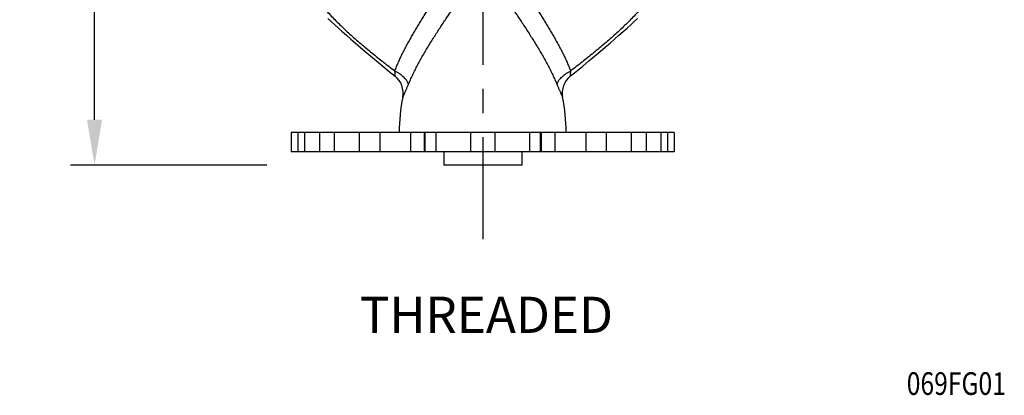
# Model space of a CAD drawing. Units: inches. Extents: x 3.7 to 24.5, y 8 to 12.5.
# Drawn here: x 11.6 to 15.7, y 8 to 9.6 of the extents above; entities that cross this region are included whole.
import ezdxf

# ---------------------------------------------------------------- set-up
doc = ezdxf.new("R2010")
doc.units = ezdxf.units.IN
doc.header["$LTSCALE"] = 1.21
doc.header["$MEASUREMENT"] = 0
doc.header["$PDMODE"] = 3
doc.header["$PDSIZE"] = 0.3125
doc.linetypes.add('CENTER', pattern=[0.6, 0.375, -0.075, 0.075, -0.075])
doc.layers.get('0').update_dxf_attribs({"linetype": 'CONTINUOUS'})
doc.layers.get('Defpoints').update_dxf_attribs({"linetype": 'CONTINUOUS'})
for name, color, linetype in [('03_AXES', 7, 'CONTINUOUS'), ('08_ROUNDS', 7, 'CONTINUOUS'), ('12_COMPONENTS', 7, 'CONTINUOUS')]:
    doc.layers.add(name, color=color, linetype=linetype)
doc.styles.get("Standard").update_dxf_attribs({"font": 'arial.ttf', "width": 0.8, "height": 0.125})
doc.dimstyles.get("Standard").update_dxf_attribs({"dimtxt": 0.1, "dimasz": 0.1875, "dimexe": 0.1, "dimexo": 0.1, "dimgap": 0.09, "dimtad": 0, "dimtih": 1, "dimtoh": 1, "dimdec": 3, "dimzin": 4, "dimdsep": 46, "dimtxsty": 'Standard', "dimblk": '_FILLED', "dimblk1": '_FILLED', "dimblk2": '_FILLED', "dimcen": 0.09, "dimadec": 3, "dimazin": 1, "dimtol": 1, "dimtp": 0.005, "dimtm": 0.005, "dimtfac": 1, "dimtdec": 3, "dimtofl": 0, "dimtmove": 0, "dimatfit": 3, "dimldrblk": '_FILLED', "dimfxl": 1, "dimtolj": 1, "dimtzin": 4, "dimarcsym": 0})

# ---------------------------------------------------------------- blocks, each defined once
blk = doc.blocks.new('_FILLED')
at = {"color": 0, "linetype": 'ByBlock'}
blk.add_solid([(0, 0), (-1, 0.167), (-1, -0.167)], dxfattribs=at)
blk = doc.blocks.new('*D27')
at = {"color": 0, "lineweight": -2, "transparency": 16777216}
for p, q in [((12.7923, 11.8447), (11.836, 11.8447)), ((11.936, 11.6572), (11.936, 10.5686)), ((11.936, 9.1382), (11.936, 10.2268)), ((12.6503, 8.9507), (11.836, 8.9507))]:
    blk.add_line(p, q, dxfattribs=at)
at = {"layer": 'Defpoints', "color": 0, "transparency": 16777216}
for p in [(12.8923, 11.8447), (11.936, 8.9507), (12.7503, 8.9507)]:
    blk.add_point(p, dxfattribs=at)
at = {"color": 0, "lineweight": -2, "transparency": 16777216, "xscale": 0.1875, "yscale": 0.1875, "zscale": 0.1875}
for p, rotation in [((11.936, 11.8447), 90), ((11.936, 8.9507), 270)]:
    blk.add_blockref('_FILLED', p, dxfattribs=dict(at, rotation=rotation))
at = {"color": 0, "transparency": 16777216, "insert": (11.936, 10.3977), "char_height": 0.125, "attachment_point": 5}
blk.add_mtext('\\A1;2 7/8" [74mm]', dxfattribs=at)

msp = doc.modelspace()

# ---------------------------------------------------------------- linework, layer by layer
at = {"layer": '03_AXES', "linetype": 'CENTER'}
msp.add_line((13.544, 12.0805), (13.544, 8.6434), dxfattribs=at)
at = {"layer": '08_ROUNDS', "color": 9, "linetype": 'Continuous'}
for points, knots in [([(12.7196, 9.8453), (12.72, 9.8447), (12.7207, 9.8435), (12.7223, 9.8406), (12.7249, 9.836), (12.7285, 9.8294), (12.7328, 9.8216), (12.7378, 9.8124), (12.7459, 9.798), (12.7578, 9.7774), (12.7745, 9.7499), (12.7947, 9.7191), (12.8184, 9.6853), (12.8458, 9.6491), (12.8714, 9.6179), (12.8939, 9.5922), (12.9121, 9.5724), (12.9312, 9.5524), (12.9512, 9.5325), (12.9721, 9.5125), (13.001, 9.4859), (13.0386, 9.453), (13.085, 9.4144), (13.1324, 9.3766), (13.1643, 9.352), (13.1803, 9.3398)], [0, 0, 0, 0, 0.002708, 0.006068, 0.014647, 0.025549, 0.038615, 0.053728, 0.070778, 0.110431, 0.157169, 0.210641, 0.270504, 0.336439, 0.40808, 0.445858, 0.484816, 0.524849, 0.565846, 0.607679, 0.650208, 0.736812, 0.824603, 0.912617, 1, 1, 1, 1]), ([(14.3685, 9.8453), (14.3681, 9.8447), (14.3674, 9.8435), (14.3658, 9.8406), (14.3632, 9.836), (14.3596, 9.8294), (14.3553, 9.8216), (14.3503, 9.8124), (14.3422, 9.798), (14.3303, 9.7774), (14.3136, 9.7499), (14.2934, 9.7191), (14.2697, 9.6853), (14.2423, 9.6491), (14.2166, 9.6179), (14.1941, 9.5922), (14.176, 9.5724), (14.1569, 9.5524), (14.1369, 9.5325), (14.116, 9.5125), (14.0871, 9.4859), (14.0495, 9.453), (14.0031, 9.4144), (13.9557, 9.3766), (13.9237, 9.352), (13.9078, 9.3398)], [0, 0, 0, 0, 0.002708, 0.006068, 0.014647, 0.025549, 0.038615, 0.053728, 0.070778, 0.110431, 0.157169, 0.210641, 0.270504, 0.336439, 0.40808, 0.445858, 0.484816, 0.524849, 0.565846, 0.607679, 0.650208, 0.736812, 0.824603, 0.912617, 1, 1, 1, 1]), ([(13.1803, 9.3398), (13.1825, 9.3459), (13.187, 9.3581), (13.1946, 9.3763), (13.2016, 9.3915), (13.2074, 9.4037), (13.2135, 9.416), (13.2198, 9.4284), (13.2264, 9.4407), (13.2314, 9.45), (13.2366, 9.4592), (13.2435, 9.4716), (13.2524, 9.4871), (13.2633, 9.5055), (13.2725, 9.5208), (13.2798, 9.533), (13.2854, 9.5421), (13.2909, 9.5512), (13.2964, 9.5602), (13.3019, 9.5692), (13.3074, 9.578), (13.3128, 9.5869), (13.32, 9.5985), (13.3288, 9.6127), (13.3357, 9.6241), (13.3392, 9.6297)], [0, 0, 0, 0, 0.058327, 0.11792, 0.178713, 0.209525, 0.240594, 0.303413, 0.33512, 0.366999, 0.399025, 0.431172, 0.49573, 0.560469, 0.625171, 0.65744, 0.689615, 0.721669, 0.753573, 0.785299, 0.81682, 0.848105, 0.879124, 0.94026, 1, 1, 1, 1]), ([(13.7489, 9.6297), (13.7523, 9.6241), (13.7593, 9.6127), (13.7681, 9.5985), (13.7753, 9.5869), (13.7807, 9.578), (13.7862, 9.5692), (13.7917, 9.5602), (13.7972, 9.5512), (13.8046, 9.5391), (13.8138, 9.5239), (13.8248, 9.5055), (13.8357, 9.4871), (13.8463, 9.4686), (13.855, 9.4531), (13.8617, 9.4407), (13.8666, 9.4314), (13.8714, 9.4221), (13.8761, 9.4129), (13.8807, 9.4037), (13.8865, 9.3915), (13.8934, 9.3763), (13.9011, 9.3581), (13.9056, 9.3459), (13.9078, 9.3398)], [0, 0, 0, 0, 0.05974, 0.120875, 0.151893, 0.183178, 0.214699, 0.246425, 0.278328, 0.310381, 0.374826, 0.439527, 0.504266, 0.568824, 0.632998, 0.664876, 0.696584, 0.728101, 0.759405, 0.790474, 0.821287, 0.88208, 0.941673, 1, 1, 1, 1]), ([(13.2361, 9.2836), (13.2357, 9.2859), (13.2346, 9.2895), (13.2326, 9.2941), (13.2306, 9.2978), (13.2281, 9.3015), (13.2243, 9.3066), (13.2186, 9.3129), (13.2106, 9.3202), (13.2014, 9.3272), (13.1913, 9.3338), (13.1841, 9.3379), (13.1803, 9.3398)], [0, 0, 0, 0, 0.087699, 0.135796, 0.186841, 0.240879, 0.297889, 0.420478, 0.553721, 0.696128, 0.845787, 1, 1, 1, 1]), ([(13.1811, 9.3186), (13.1811, 9.3186), (13.1811, 9.3186), (13.1811, 9.3186), (13.1811, 9.3186), (13.1811, 9.3186), (13.1811, 9.3187), (13.1811, 9.3187), (13.1811, 9.3188), (13.1811, 9.3189), (13.1811, 9.319), (13.1811, 9.3191), (13.1811, 9.3193), (13.1811, 9.3196), (13.1811, 9.32), (13.181, 9.3204), (13.181, 9.3208), (13.181, 9.3213), (13.181, 9.3218), (13.181, 9.3224), (13.1811, 9.323), (13.1811, 9.3239), (13.1811, 9.325), (13.1811, 9.3265), (13.1811, 9.3279), (13.1811, 9.329), (13.181, 9.3302), (13.181, 9.3317), (13.1809, 9.3336), (13.1807, 9.3363), (13.1805, 9.3384), (13.1803, 9.3398)], [0, 0, 0, 0, 0.000084, 0.000339, 0.000765, 0.001366, 0.003091, 0.005521, 0.00865, 0.012464, 0.01695, 0.022086, 0.03411, 0.048468, 0.065027, 0.083894, 0.104805, 0.127705, 0.152273, 0.178601, 0.206635, 0.236567, 0.301585, 0.372835, 0.449383, 0.489523, 0.530983, 0.617507, 0.708333, 0.802781, 1, 1, 1, 1]), ([(13.852, 9.2836), (13.8524, 9.2859), (13.8535, 9.2895), (13.8555, 9.2941), (13.8575, 9.2978), (13.8599, 9.3015), (13.8638, 9.3066), (13.8695, 9.3129), (13.8775, 9.3202), (13.8867, 9.3272), (13.8968, 9.3338), (13.904, 9.3379), (13.9078, 9.3398)], [0, 0, 0, 0, 0.087699, 0.135795, 0.186841, 0.240879, 0.297889, 0.420478, 0.553721, 0.696128, 0.845787, 1, 1, 1, 1]), ([(13.9078, 9.3398), (13.9076, 9.3384), (13.9074, 9.3363), (13.9072, 9.3336), (13.9071, 9.3317), (13.9071, 9.3302), (13.907, 9.329), (13.907, 9.3281), (13.907, 9.3273), (13.907, 9.3263), (13.907, 9.325), (13.907, 9.3239), (13.907, 9.323), (13.907, 9.3224), (13.9071, 9.3218), (13.9071, 9.3213), (13.9071, 9.3208), (13.907, 9.3204), (13.907, 9.32), (13.907, 9.3196), (13.907, 9.3193), (13.907, 9.3191), (13.907, 9.3189), (13.907, 9.3188), (13.907, 9.3187), (13.907, 9.3187), (13.907, 9.3186), (13.907, 9.3186), (13.907, 9.3186), (13.907, 9.3186), (13.907, 9.3186)], [0, 0, 0, 0, 0.197218, 0.291665, 0.38249, 0.469012, 0.510474, 0.550611, 0.589501, 0.627163, 0.69841, 0.763426, 0.793365, 0.82139, 0.84772, 0.872294, 0.89519, 0.916102, 0.934971, 0.951524, 0.965895, 0.977911, 0.987538, 0.991355, 0.994477, 0.996906, 0.998635, 0.999235, 0.999662, 1, 1, 1, 1])]:
    msp.add_open_spline(points, degree=3, knots=knots, dxfattribs=at)
at = {"layer": '12_COMPONENTS', "linetype": 'Continuous'}
for p, q in [((12.7503, 9.0857), (12.7503, 9.0047)), ((14.3378, 9.0857), (12.7503, 9.0857)), ((12.7787, 9.0857), (12.7787, 9.0047)), ((12.8058, 9.0857), (12.8058, 9.0047)), ((12.8674, 9.0857), (12.8674, 9.0047)), ((12.9291, 9.0857), (12.9291, 9.0047)), ((13.0324, 9.0857), (13.0324, 9.0047)), ((13.1173, 9.0857), (13.1173, 9.0047)), ((13.2451, 9.0857), (13.2451, 9.0047)), ((13.3011, 9.0857), (13.3011, 9.0047)), ((13.304, 9.0857), (13.304, 9.0047)), ((13.3497, 9.0857), (13.3497, 9.0047)), ((13.4941, 9.0857), (13.4941, 9.0047)), ((13.594, 9.0857), (13.594, 9.0047)), ((13.7384, 9.0857), (13.7384, 9.0047)), ((13.7841, 9.0047), (13.7841, 9.0857)), ((13.787, 9.0047), (13.787, 9.0857)), ((13.843, 9.0857), (13.843, 9.0047)), ((13.9708, 9.0857), (13.9708, 9.0047)), ((14.0557, 9.0857), (14.0557, 9.0047)), ((14.159, 9.0857), (14.159, 9.0047)), ((14.2207, 9.0857), (14.2207, 9.0047)), ((14.2823, 9.0857), (14.2823, 9.0047)), ((14.3094, 9.0857), (14.3094, 9.0047)), ((14.3378, 9.0857), (14.3378, 9.0047)), ((14.3378, 9.0047), (12.7503, 9.0047)), ((13.3825, 9.0047), (13.3825, 8.9507)), ((13.7055, 9.0047), (13.7055, 8.9507)), ((13.7055, 8.9507), (13.3826, 8.9507))]:
    msp.add_line(p, q, dxfattribs=at)
for points in [[(12.9021, 9.5579), (12.9161, 9.5449), (12.9308, 9.5313), (12.9462, 9.5173), (12.9624, 9.5028), (12.9795, 9.4877), (12.9975, 9.472), (13.0164, 9.4556), (13.0364, 9.4384), (13.0576, 9.4204), (13.0802, 9.4015), (13.1041, 9.3816), (13.1297, 9.3605), (13.1572, 9.338), (13.1811, 9.3186)], [(13.907, 9.3186), (13.9309, 9.338), (13.9583, 9.3605), (13.984, 9.3816), (14.0079, 9.4015), (14.0304, 9.4204), (14.0517, 9.4384), (14.0717, 9.4556), (14.0906, 9.472), (14.1086, 9.4877), (14.1257, 9.5028), (14.1419, 9.5173), (14.1573, 9.5313), (14.172, 9.5449), (14.186, 9.5579)]]:
    msp.add_lwpolyline(points, dxfattribs=at)
for centre, radius, start, end in [((13.1245, 9.2486), 0.09, 348.8668, 51.0213), ((13.9636, 9.2486), 0.09, 128.9787, 191.1332), ((13.9752, 9.0812), 0.777, 168.8668, 179.6706), ((13.1129, 9.0812), 0.777, 0.3294, 11.1332)]:
    msp.add_arc(centre, radius, start, end, dxfattribs=at)
for points, knots in [([(13.2361, 9.2836), (13.2388, 9.2902), (13.2446, 9.3036), (13.2539, 9.3237), (13.2638, 9.3438), (13.2778, 9.3709), (13.2928, 9.398), (13.3084, 9.4248), (13.3245, 9.4517), (13.3411, 9.4782), (13.3578, 9.5044), (13.3705, 9.5238), (13.3831, 9.5428), (13.3997, 9.5675), (13.4122, 9.5857), (13.4206, 9.5976)], [0, 0, 0, 0, 0.059323, 0.11984, 0.181428, 0.243937, 0.37103, 0.435258, 0.499686, 0.628375, 0.692256, 0.755578, 0.81817, 0.879862, 1, 1, 1, 1]), ([(13.6675, 9.5976), (13.6759, 9.5857), (13.6884, 9.5675), (13.705, 9.5428), (13.7176, 9.5238), (13.7302, 9.5044), (13.747, 9.4782), (13.7636, 9.4517), (13.7797, 9.4248), (13.7914, 9.4046), (13.8029, 9.3843), (13.8138, 9.364), (13.8243, 9.3438), (13.8342, 9.3237), (13.8435, 9.3036), (13.8493, 9.2902), (13.852, 9.2836)], [0, 0, 0, 0, 0.120137, 0.181829, 0.244419, 0.30774, 0.371621, 0.500309, 0.564737, 0.628965, 0.692801, 0.756064, 0.818573, 0.88016, 0.940678, 1, 1, 1, 1]), ([(13.2128, 9.2313), (13.2128, 9.2313), (13.2128, 9.2313), (13.2128, 9.2313), (13.2128, 9.2313), (13.2128, 9.2313), (13.2129, 9.2314), (13.2129, 9.2314), (13.2129, 9.2315), (13.213, 9.2316), (13.2131, 9.2318), (13.2132, 9.232), (13.2133, 9.2322), (13.2134, 9.2325), (13.2136, 9.2329), (13.2139, 9.2335), (13.2142, 9.2342), (13.2146, 9.2351), (13.2151, 9.2361), (13.2156, 9.2372), (13.2162, 9.2385), (13.217, 9.2403), (13.2182, 9.2428), (13.2197, 9.2461), (13.2214, 9.2498), (13.2232, 9.2538), (13.2252, 9.2581), (13.2272, 9.2627), (13.2293, 9.2676), (13.2323, 9.2746), (13.2346, 9.2799), (13.2361, 9.2836)], [0, 0, 0, 0, 0.000073, 0.000291, 0.000656, 0.001167, 0.001825, 0.00263, 0.004681, 0.00732, 0.010545, 0.014354, 0.018743, 0.023707, 0.029237, 0.041987, 0.056931, 0.074069, 0.093357, 0.114751, 0.138189, 0.163611, 0.220156, 0.284039, 0.354823, 0.431976, 0.51494, 0.603236, 0.696389, 0.793903, 1, 1, 1, 1]), ([(13.852, 9.2836), (13.8535, 9.2799), (13.8558, 9.2746), (13.8587, 9.2676), (13.8609, 9.2627), (13.8629, 9.2581), (13.8648, 9.2538), (13.8667, 9.2498), (13.8683, 9.2461), (13.8699, 9.2428), (13.871, 9.2403), (13.8719, 9.2385), (13.8725, 9.2372), (13.873, 9.2361), (13.8735, 9.2351), (13.8739, 9.2342), (13.8742, 9.2335), (13.8745, 9.2329), (13.8747, 9.2325), (13.8748, 9.2322), (13.8749, 9.232), (13.875, 9.2318), (13.8751, 9.2316), (13.8752, 9.2315), (13.8752, 9.2314), (13.8752, 9.2314), (13.8753, 9.2313), (13.8753, 9.2313), (13.8753, 9.2313), (13.8753, 9.2313), (13.8753, 9.2313), (13.8753, 9.2313)], [0, 0, 0, 0, 0.206096, 0.303609, 0.396762, 0.485057, 0.568021, 0.645173, 0.715957, 0.779841, 0.836386, 0.861807, 0.885246, 0.90664, 0.925928, 0.943066, 0.95801, 0.970763, 0.976293, 0.981254, 0.985645, 0.989455, 0.99268, 0.995318, 0.997369, 0.998175, 0.998833, 0.999344, 0.999709, 0.999927, 1, 1, 1, 1])]:
    msp.add_open_spline(points, degree=3, knots=knots, dxfattribs=at)

# ---------------------------------------------------------------- texts
at = {"width": 0.8}
msp.add_text('069FG01', height=0.09375, dxfattribs=at).set_placement((15.3008, 7.9989))
at = {"insert": (13.0353, 8.4054), "char_height": 0.15, "attachment_point": 1}
msp.add_mtext_dynamic_manual_height_columns('THREADED', width=1.665943, gutter_width=0.75, heights=[0], dxfattribs=at)

# ---------------------------------------------------------------- dimensions: what is measured, and where the dimension line sits
dim = msp.add_linear_dim(base=(11.936, 8.9507), p1=(12.8923, 11.8447), p2=(12.7503, 8.9507), angle=90, dimstyle='Standard', override={"dimzin": 0, "dimlunit": 4, "dimcen": 0.198, "dimadec": 0, "dimazin": 0, "dimtol": 0, "dimfrac": 2, "dimtzin": 0})
dim.commit()
dim.dimension.update_dxf_attribs({"geometry": '*D27', "text_midpoint": (11.936, 10.3977), "dimtype": 160})

doc.saveas('drawing.dxf')
